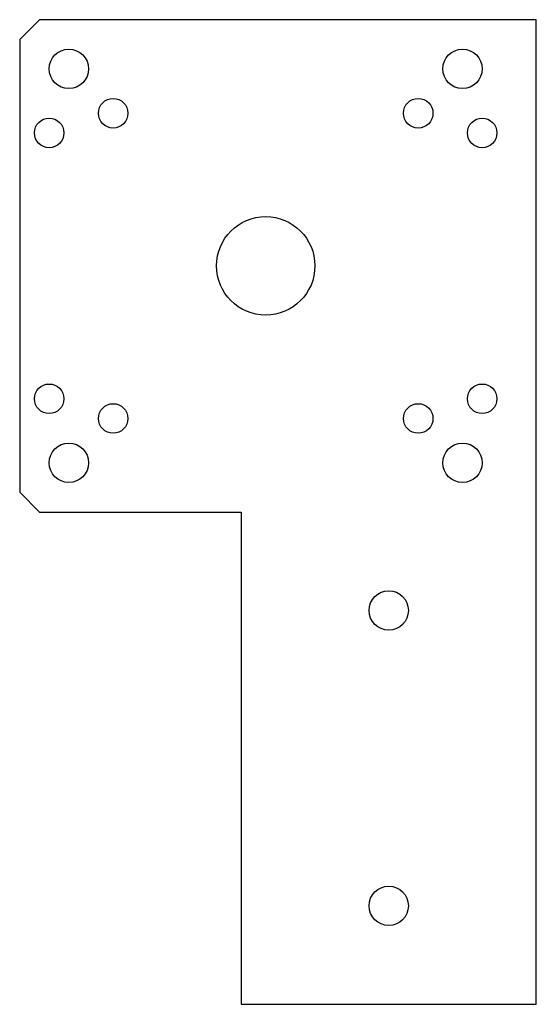
# Model space of a CAD drawing. Extents: x -25 to 28, y -75 to 25.
import ezdxf

# ---------------------------------------------------------------- set-up
doc = ezdxf.new("R2010")
doc.units = 0
doc.header["$MEASUREMENT"] = 0

msp = doc.modelspace()

# ---------------------------------------------------------------- linework, layer by layer
for p, q in [((-25, 23), (-23, 25)), ((27.5, 25), (-23, 25)), ((27.5, -75), (27.5, 25)), ((-25, 23), (-25, -23)), ((-23, -25), (-25, -23)), ((-23, -25), (-2.5, -25)), ((-2.5, -25), (-2.5, -75)), ((-2.5, -75), (27.5, -75))]:
    msp.add_line(p, q)
for centre, radius in [((-20, 20), 2), ((20, 20), 2), ((-15.5, 15.5), 1.5), ((15.5, 15.5), 1.5), ((-22, 13.5), 1.5), ((22, 13.5), 1.5), ((0, 0), 5), ((-22, -13.5), 1.5), ((22, -13.5), 1.5), ((15.5, -15.5), 1.5), ((-15.5, -15.5), 1.5), ((-20, -20), 2), ((20, -20), 2), ((12.5, -35), 2), ((12.5, -65), 2)]:
    msp.add_circle(centre, radius)

doc.saveas('drawing.dxf')
